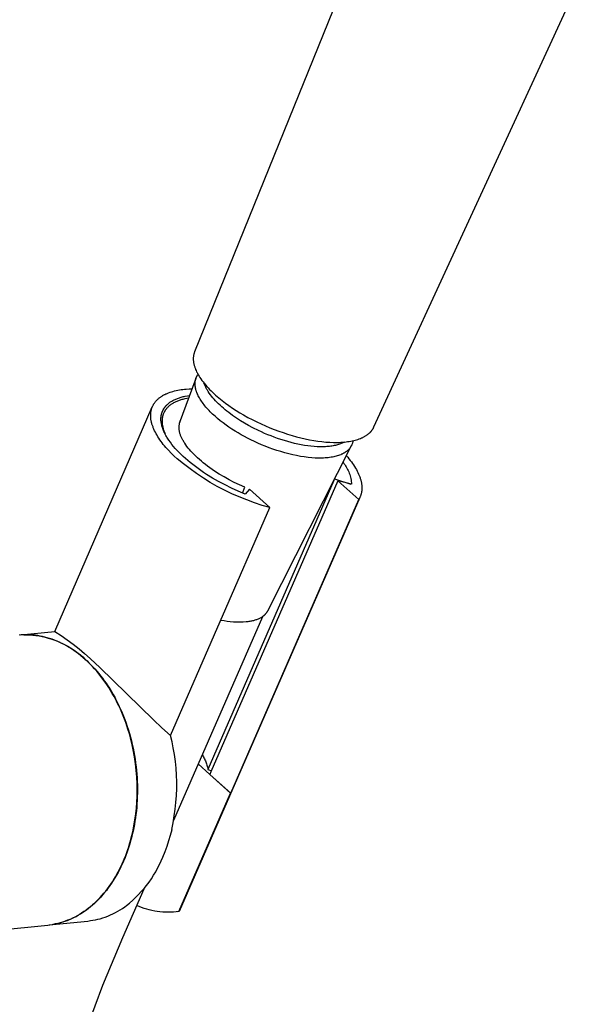
# Model space of a CAD drawing. Units: millimetres. Extents: x -753 to 474, y -1945 to 1977.
# Drawn here: x -615 to -536, y -972 to -837 of the extents above; entities that cross this region are included whole.
import ezdxf

# ---------------------------------------------------------------- set-up
doc = ezdxf.new("R2010")
doc.units = ezdxf.units.MM
doc.header["$MEASUREMENT"] = 0
doc.layers.add('Default', color=7, linetype='Continuous', true_color=0x000000)

msp = doc.modelspace()

# ---------------------------------------------------------------- linework, layer by layer
at = {"layer": 'Default', "color": 7, "true_color": 0xffffff}
for p, q in [((-562.15, -811.83), (-590.69, -882.31)), ((-565.99, -892.68), (-536.32, -828.3)), ((-590.86, -883.03), (-590.87, -883.12)), ((-590.87, -883.12), (-590.87, -883.21)), ((-590.87, -883.21), (-590.87, -883.3)), ((-590.87, -883.3), (-590.87, -883.38)), ((-590.85, -882.94), (-590.86, -883.03)), ((-590.84, -882.86), (-590.85, -882.94)), ((-590.83, -882.78), (-590.84, -882.86)), ((-590.81, -882.7), (-590.83, -882.78)), ((-590.79, -882.62), (-590.81, -882.7)), ((-590.77, -882.54), (-590.79, -882.62)), ((-590.74, -882.47), (-590.77, -882.54)), ((-590.72, -882.39), (-590.74, -882.47)), ((-590.69, -882.31), (-590.72, -882.39)), ((-590.87, -883.38), (-590.87, -883.47)), ((-590.87, -883.47), (-590.86, -883.56)), ((-590.86, -883.56), (-590.85, -883.65)), ((-590.85, -883.65), (-590.84, -883.75)), ((-590.84, -883.75), (-590.82, -883.84)), ((-590.82, -883.84), (-590.81, -883.94)), ((-590.81, -883.94), (-590.78, -884.04)), ((-590.78, -884.04), (-590.76, -884.13)), ((-590.76, -884.13), (-590.74, -884.22)), ((-590.74, -884.22), (-590.71, -884.32)), ((-590.71, -884.32), (-590.68, -884.41)), ((-590.68, -884.41), (-590.65, -884.5)), ((-590.65, -884.5), (-590.62, -884.58)), ((-590.62, -884.58), (-590.59, -884.67)), ((-590.59, -884.67), (-590.56, -884.75)), ((-592.77, -892.15), (-590.49, -885.94)), ((-590.56, -884.75), (-590.48, -884.92)), ((-590.54, -886.07), (-590.52, -886.02)), ((-590.52, -886.02), (-590.5, -885.97)), ((-590.5, -885.97), (-590.48, -885.91)), ((-590.48, -884.92), (-590.41, -885.08)), ((-590.48, -885.91), (-590.46, -885.86)), ((-590.46, -885.86), (-590.44, -885.81)), ((-590.44, -885.81), (-590.42, -885.76)), ((-590.42, -885.76), (-590.39, -885.71)), ((-590.41, -885.08), (-590.36, -885.18)), ((-590.39, -885.71), (-590.37, -885.66)), ((-590.37, -885.66), (-590.34, -885.62)), ((-590.36, -885.18), (-590.31, -885.28)), ((-590.34, -885.62), (-590.31, -885.57)), ((-590.31, -885.28), (-590.2, -885.48)), ((-590.31, -885.57), (-590.29, -885.52)), ((-590.29, -885.52), (-590.26, -885.48)), ((-590.26, -885.48), (-590.22, -885.43)), ((-590.2, -885.48), (-590.08, -885.67)), ((-590.08, -885.67), (-589.97, -885.86)), ((-589.97, -885.86), (-589.83, -886.07)), ((-590.63, -886.59), (-590.62, -886.53)), ((-590.63, -886.65), (-590.63, -886.59)), ((-590.63, -886.71), (-590.63, -886.65)), ((-590.63, -886.78), (-590.63, -886.71)), ((-590.63, -886.84), (-590.63, -886.78)), ((-590.62, -886.9), (-590.63, -886.84)), ((-590.62, -886.47), (-590.61, -886.41)), ((-590.62, -886.53), (-590.62, -886.47)), ((-590.62, -886.97), (-590.62, -886.9)), ((-590.61, -887.03), (-590.62, -886.97)), ((-590.61, -886.41), (-590.6, -886.35)), ((-590.6, -887.1), (-590.61, -887.03)), ((-590.6, -886.35), (-590.59, -886.3)), ((-590.59, -887.17), (-590.6, -887.1)), ((-590.59, -886.3), (-590.58, -886.24)), ((-590.58, -887.23), (-590.59, -887.17)), ((-590.58, -886.24), (-590.57, -886.18)), ((-590.57, -887.3), (-590.58, -887.23)), ((-590.57, -886.18), (-590.55, -886.13)), ((-590.56, -887.37), (-590.57, -887.3)), ((-590.54, -887.44), (-590.56, -887.37)), ((-590.55, -886.13), (-590.54, -886.07)), ((-589.83, -886.07), (-589.68, -886.27)), ((-589.68, -886.27), (-589.53, -886.47)), ((-589.53, -886.47), (-589.38, -886.66)), ((-589.36, -886.73), (-589.4, -886.64)), ((-589.38, -886.66), (-589.19, -886.88)), ((-589.33, -886.83), (-589.36, -886.73)), ((-589.29, -886.93), (-589.33, -886.83)), ((-589.25, -887.02), (-589.29, -886.93)), ((-589.2, -887.12), (-589.25, -887.02)), ((-589.15, -887.22), (-589.2, -887.12)), ((-589.19, -886.88), (-589.01, -887.1)), ((-589.1, -887.32), (-589.15, -887.22)), ((-589.05, -887.42), (-589.1, -887.32)), ((-589.01, -887.1), (-588.82, -887.31)), ((-588.82, -887.31), (-588.62, -887.51)), ((-595.7, -888.81), (-595.63, -888.75)), ((-595.63, -888.75), (-595.56, -888.69)), ((-595.56, -888.69), (-595.49, -888.64)), ((-595.49, -888.64), (-595.41, -888.58)), ((-595.41, -888.58), (-595.34, -888.53)), ((-595.34, -888.53), (-595.26, -888.47)), ((-595.26, -888.47), (-595.18, -888.42)), ((-595.18, -888.42), (-595.1, -888.37)), ((-595.1, -888.37), (-595.01, -888.32)), ((-595.01, -888.32), (-594.93, -888.28)), ((-594.93, -888.28), (-594.84, -888.23)), ((-594.84, -888.23), (-594.75, -888.19)), ((-594.75, -888.19), (-594.66, -888.14)), ((-594.66, -888.14), (-594.57, -888.1)), ((-594.57, -888.1), (-594.47, -888.06)), ((-594.47, -888.06), (-594.28, -887.98)), ((-594.28, -887.98), (-594.08, -887.91)), ((-594.08, -887.91), (-593.88, -887.84)), ((-593.88, -887.84), (-593.67, -887.78)), ((-593.67, -887.78), (-593.46, -887.72)), ((-593.46, -887.72), (-593.24, -887.67)), ((-593.24, -887.67), (-593.02, -887.62)), ((-593.15, -888.79), (-593.03, -888.75)), ((-593.03, -888.75), (-592.91, -888.7)), ((-593.02, -887.62), (-592.79, -887.58)), ((-592.91, -888.7), (-592.79, -888.66)), ((-592.79, -887.58), (-592.56, -887.54)), ((-592.79, -888.66), (-592.66, -888.62)), ((-592.66, -888.62), (-592.53, -888.58)), ((-592.56, -887.54), (-592.33, -887.51)), ((-592.53, -888.58), (-592.39, -888.55)), ((-592.39, -888.55), (-592.26, -888.51)), ((-592.33, -887.51), (-592.09, -887.48)), ((-592.26, -888.51), (-592.12, -888.48)), ((-592.12, -888.48), (-591.97, -888.45)), ((-592.09, -887.48), (-591.85, -887.46)), ((-591.97, -888.45), (-591.68, -888.4)), ((-591.85, -887.46), (-591.44, -887.42)), ((-591.51, -888.71), (-591.78, -888.76)), ((-591.68, -888.4), (-591.38, -888.35)), ((-591.44, -887.42), (-591.03, -887.41)), ((-590.52, -887.51), (-590.54, -887.44)), ((-590.5, -887.58), (-590.52, -887.51)), ((-590.48, -887.65), (-590.5, -887.58)), ((-590.46, -887.72), (-590.48, -887.65)), ((-590.44, -887.79), (-590.46, -887.72)), ((-590.41, -887.86), (-590.44, -887.79)), ((-590.38, -887.93), (-590.41, -887.86)), ((-590.33, -888.08), (-590.38, -887.93)), ((-590.26, -888.23), (-590.33, -888.08)), ((-590.19, -888.38), (-590.26, -888.23)), ((-590.11, -888.53), (-590.19, -888.38)), ((-590.02, -888.68), (-590.11, -888.53)), ((-589.93, -888.84), (-590.02, -888.68)), ((-588.99, -887.52), (-589.05, -887.42)), ((-588.93, -887.62), (-588.99, -887.52)), ((-588.87, -887.72), (-588.93, -887.62)), ((-588.8, -887.82), (-588.87, -887.72)), ((-588.67, -888.03), (-588.8, -887.82)), ((-588.52, -888.24), (-588.67, -888.03)), ((-588.62, -887.51), (-588.42, -887.71)), ((-588.36, -888.45), (-588.52, -888.24)), ((-588.42, -887.71), (-588.22, -887.91)), ((-588.19, -888.66), (-588.36, -888.45)), ((-588.22, -887.91), (-587.8, -888.29)), ((-588, -888.87), (-588.19, -888.66)), ((-587.8, -888.29), (-587.36, -888.68)), ((-587.36, -888.68), (-586.9, -889.04)), ((-609.93, -920.89), (-596.52, -889.93)), ((-596.61, -890.17), (-596.58, -890.09)), ((-596.58, -890.09), (-596.55, -890.01)), ((-596.55, -890.01), (-596.52, -889.93)), ((-596.52, -889.93), (-596.49, -889.85)), ((-596.49, -889.85), (-596.45, -889.77)), ((-596.45, -889.77), (-596.41, -889.69)), ((-596.41, -889.69), (-596.37, -889.62)), ((-596.37, -889.62), (-596.33, -889.55)), ((-596.33, -889.55), (-596.28, -889.47)), ((-596.28, -889.47), (-596.23, -889.4)), ((-596.23, -889.4), (-596.18, -889.33)), ((-596.18, -889.33), (-596.13, -889.26)), ((-596.13, -889.26), (-596.07, -889.19)), ((-596.07, -889.19), (-596.02, -889.13)), ((-596.02, -889.13), (-595.96, -889.06)), ((-595.96, -889.06), (-595.9, -889)), ((-595.9, -889), (-595.84, -888.93)), ((-595.84, -888.93), (-595.77, -888.87)), ((-595.77, -888.87), (-595.7, -888.81)), ((-594.9, -890.12), (-594.87, -890.07)), ((-594.87, -890.07), (-594.84, -890.03)), ((-594.84, -890.03), (-594.81, -889.99)), ((-594.81, -889.99), (-594.78, -889.95)), ((-594.78, -889.95), (-594.75, -889.91)), ((-594.75, -889.91), (-594.72, -889.87)), ((-594.72, -889.87), (-594.69, -889.83)), ((-594.69, -889.83), (-594.65, -889.79)), ((-594.65, -889.79), (-594.62, -889.75)), ((-594.62, -889.75), (-594.58, -889.71)), ((-594.58, -889.71), (-594.51, -889.64)), ((-594.51, -890.1), (-594.55, -890.14)), ((-594.51, -889.64), (-594.43, -889.57)), ((-594.48, -890.06), (-594.51, -890.1)), ((-594.44, -890.03), (-594.48, -890.06)), ((-594.37, -889.95), (-594.44, -890.03)), ((-594.43, -889.57), (-594.35, -889.49)), ((-594.3, -889.88), (-594.37, -889.95)), ((-594.35, -889.49), (-594.27, -889.43)), ((-594.22, -889.81), (-594.3, -889.88)), ((-594.27, -889.43), (-594.19, -889.36)), ((-594.14, -889.74), (-594.22, -889.81)), ((-594.19, -889.36), (-594.1, -889.29)), ((-594.05, -889.68), (-594.14, -889.74)), ((-594.1, -889.29), (-594, -889.23)), ((-593.96, -889.61), (-594.05, -889.68)), ((-594, -889.23), (-593.91, -889.17)), ((-593.87, -889.55), (-593.96, -889.61)), ((-593.91, -889.17), (-593.81, -889.11)), ((-593.78, -889.49), (-593.87, -889.55)), ((-593.81, -889.11), (-593.71, -889.05)), ((-593.68, -889.43), (-593.78, -889.49)), ((-593.71, -889.05), (-593.6, -889)), ((-593.58, -889.37), (-593.68, -889.43)), ((-593.6, -889), (-593.49, -888.94)), ((-593.48, -889.32), (-593.58, -889.37)), ((-593.49, -888.94), (-593.38, -888.89)), ((-593.37, -889.27), (-593.48, -889.32)), ((-593.38, -888.89), (-593.27, -888.84)), ((-593.27, -889.22), (-593.37, -889.27)), ((-593.27, -888.84), (-593.15, -888.79)), ((-593.16, -889.17), (-593.27, -889.22)), ((-593.04, -889.12), (-593.16, -889.17)), ((-592.93, -889.07), (-593.04, -889.12)), ((-592.81, -889.03), (-592.93, -889.07)), ((-592.69, -888.99), (-592.81, -889.03)), ((-592.57, -888.95), (-592.69, -888.99)), ((-592.44, -888.91), (-592.57, -888.95)), ((-592.31, -888.88), (-592.44, -888.91)), ((-592.18, -888.84), (-592.31, -888.88)), ((-592.05, -888.81), (-592.18, -888.84)), ((-591.78, -888.76), (-592.05, -888.81)), ((-589.84, -888.99), (-589.93, -888.84)), ((-589.73, -889.15), (-589.84, -888.99)), ((-589.62, -889.31), (-589.73, -889.15)), ((-589.51, -889.46), (-589.62, -889.31)), ((-589.39, -889.62), (-589.51, -889.46)), ((-589.26, -889.78), (-589.39, -889.62)), ((-589.13, -889.94), (-589.26, -889.78)), ((-588.99, -890.1), (-589.13, -889.94)), ((-588.84, -890.26), (-588.99, -890.1)), ((-587.81, -889.08), (-588, -888.87)), ((-587.61, -889.28), (-587.81, -889.08)), ((-587.4, -889.49), (-587.61, -889.28)), ((-587.19, -889.7), (-587.4, -889.49)), ((-586.96, -889.91), (-587.19, -889.7)), ((-586.73, -890.11), (-586.96, -889.91)), ((-586.9, -889.04), (-586.44, -889.4)), ((-586.44, -889.4), (-585.97, -889.74)), ((-585.97, -889.74), (-585.47, -890.08)), ((-585.47, -890.08), (-584.97, -890.41)), ((-596.74, -890.86), (-596.73, -890.77)), ((-596.74, -890.95), (-596.74, -890.86)), ((-596.74, -891.04), (-596.74, -890.95)), ((-596.74, -891.13), (-596.74, -891.04)), ((-596.74, -891.22), (-596.74, -891.13)), ((-596.74, -891.32), (-596.74, -891.22)), ((-596.73, -891.41), (-596.74, -891.32)), ((-596.73, -890.77), (-596.72, -890.68)), ((-596.72, -891.51), (-596.73, -891.41)), ((-596.72, -890.68), (-596.71, -890.59)), ((-596.71, -890.59), (-596.69, -890.51)), ((-596.69, -890.51), (-596.67, -890.42)), ((-596.67, -890.42), (-596.65, -890.34)), ((-596.65, -890.34), (-596.63, -890.25)), ((-596.63, -890.25), (-596.61, -890.17)), ((-595.32, -891.4), (-595.31, -891.34)), ((-595.32, -891.46), (-595.32, -891.4)), ((-595.32, -891.51), (-595.32, -891.46)), ((-595.31, -891.29), (-595.3, -891.23)), ((-595.31, -891.34), (-595.31, -891.29)), ((-595.3, -891.18), (-595.29, -891.12)), ((-595.3, -891.23), (-595.3, -891.18)), ((-595.29, -891.12), (-595.28, -891.07)), ((-595.28, -891.07), (-595.27, -891.01)), ((-595.27, -891.01), (-595.26, -890.96)), ((-595.26, -890.96), (-595.24, -890.91)), ((-595.24, -890.91), (-595.23, -890.86)), ((-595.23, -890.86), (-595.22, -890.8)), ((-595.22, -890.8), (-595.2, -890.75)), ((-595.2, -890.75), (-595.18, -890.7)), ((-595.18, -890.7), (-595.17, -890.65)), ((-595.17, -890.65), (-595.15, -890.6)), ((-595.15, -891.46), (-595.16, -891.51)), ((-595.15, -890.6), (-595.13, -890.55)), ((-595.14, -891.41), (-595.15, -891.46)), ((-595.13, -891.37), (-595.14, -891.41)), ((-595.13, -890.55), (-595.11, -890.5)), ((-595.12, -891.32), (-595.13, -891.37)), ((-595.11, -891.27), (-595.12, -891.32)), ((-595.11, -890.5), (-595.09, -890.45)), ((-595.1, -891.22), (-595.11, -891.27)), ((-595.09, -891.17), (-595.1, -891.22)), ((-595.09, -890.45), (-595.06, -890.4)), ((-595.08, -891.13), (-595.09, -891.17)), ((-595.06, -891.08), (-595.08, -891.13)), ((-595.06, -890.4), (-595.04, -890.35)), ((-595.05, -891.03), (-595.06, -891.08)), ((-595.03, -890.99), (-595.05, -891.03)), ((-595.04, -890.35), (-595.01, -890.31)), ((-595.02, -890.94), (-595.03, -890.99)), ((-595, -890.9), (-595.02, -890.94)), ((-595.01, -890.31), (-594.99, -890.26)), ((-594.98, -890.85), (-595, -890.9)), ((-594.99, -890.26), (-594.96, -890.21)), ((-594.96, -890.81), (-594.98, -890.85)), ((-594.96, -890.21), (-594.93, -890.16)), ((-594.94, -890.76), (-594.96, -890.81)), ((-594.92, -890.72), (-594.94, -890.76)), ((-594.93, -890.16), (-594.9, -890.12)), ((-594.9, -890.67), (-594.92, -890.72)), ((-594.88, -890.63), (-594.9, -890.67)), ((-594.86, -890.59), (-594.88, -890.63)), ((-594.83, -890.54), (-594.86, -890.59)), ((-594.81, -890.5), (-594.83, -890.54)), ((-594.78, -890.46), (-594.81, -890.5)), ((-594.76, -890.42), (-594.78, -890.46)), ((-594.73, -890.38), (-594.76, -890.42)), ((-594.7, -890.34), (-594.73, -890.38)), ((-594.67, -890.3), (-594.7, -890.34)), ((-594.64, -890.26), (-594.67, -890.3)), ((-594.61, -890.22), (-594.64, -890.26)), ((-594.58, -890.18), (-594.61, -890.22)), ((-594.55, -890.14), (-594.58, -890.18)), ((-588.69, -890.42), (-588.84, -890.26)), ((-588.54, -890.58), (-588.69, -890.42)), ((-588.22, -890.9), (-588.54, -890.58)), ((-587.88, -891.21), (-588.22, -890.9)), ((-587.52, -891.52), (-587.88, -891.21)), ((-586.49, -890.31), (-586.73, -890.11)), ((-586.24, -890.51), (-586.49, -890.31)), ((-585.99, -890.71), (-586.24, -890.51)), ((-585.47, -891.1), (-585.99, -890.71)), ((-584.93, -891.47), (-585.47, -891.1)), ((-584.97, -890.41), (-584.45, -890.72)), ((-584.45, -890.72), (-583.94, -891.03)), ((-583.94, -891.03), (-583.34, -891.36)), ((-583.34, -891.36), (-582.74, -891.67)), ((-596.71, -891.6), (-596.72, -891.51)), ((-596.7, -891.7), (-596.71, -891.6)), ((-596.68, -891.8), (-596.7, -891.7)), ((-596.66, -891.89), (-596.68, -891.8)), ((-596.64, -891.99), (-596.66, -891.89)), ((-596.62, -892.09), (-596.64, -891.99)), ((-596.59, -892.19), (-596.62, -892.09)), ((-596.56, -892.29), (-596.59, -892.19)), ((-596.53, -892.39), (-596.56, -892.29)), ((-596.5, -892.49), (-596.53, -892.39)), ((-596.46, -892.59), (-596.5, -892.49)), ((-596.42, -892.69), (-596.46, -892.59)), ((-596.38, -892.8), (-596.42, -892.69)), ((-596.3, -893), (-596.38, -892.8)), ((-595.32, -891.57), (-595.32, -891.51)), ((-595.32, -891.63), (-595.32, -891.57)), ((-595.32, -891.68), (-595.32, -891.63)), ((-595.32, -891.74), (-595.32, -891.68)), ((-595.32, -891.8), (-595.32, -891.74)), ((-595.31, -891.92), (-595.32, -891.8)), ((-595.29, -892.04), (-595.31, -891.92)), ((-595.27, -892.16), (-595.29, -892.04)), ((-595.25, -892.28), (-595.27, -892.16)), ((-595.22, -892.41), (-595.25, -892.28)), ((-595.19, -892.53), (-595.22, -892.41)), ((-595.16, -892.66), (-595.19, -892.53)), ((-595.17, -891.71), (-595.18, -891.81)), ((-595.18, -891.81), (-595.18, -891.92)), ((-595.18, -891.92), (-595.18, -892.02)), ((-595.18, -892.02), (-595.17, -892.12)), ((-595.16, -891.56), (-595.17, -891.61)), ((-595.17, -891.61), (-595.17, -891.71)), ((-595.17, -892.12), (-595.16, -892.23)), ((-595.16, -891.51), (-595.16, -891.56)), ((-595.16, -892.23), (-595.15, -892.33)), ((-595.12, -892.78), (-595.16, -892.66)), ((-595.15, -892.33), (-595.13, -892.44)), ((-595.13, -892.44), (-595.11, -892.55)), ((-595.07, -892.91), (-595.12, -892.78)), ((-595.11, -892.55), (-595.09, -892.65)), ((-595.09, -892.65), (-595.07, -892.76)), ((-595.07, -892.76), (-595.04, -892.87)), ((-592.82, -892.63), (-592.81, -892.53)), ((-592.82, -892.73), (-592.82, -892.63)), ((-592.82, -892.82), (-592.82, -892.73)), ((-592.82, -892.92), (-592.82, -892.82)), ((-592.81, -892.53), (-592.8, -892.43)), ((-592.8, -892.43), (-592.79, -892.34)), ((-592.79, -892.34), (-592.77, -892.24)), ((-592.77, -892.24), (-592.75, -892.15)), ((-592.75, -892.15), (-592.72, -892.05)), ((-592.72, -892.05), (-592.7, -891.96)), ((-592.7, -891.96), (-592.67, -891.87)), ((-592.67, -891.87), (-592.63, -891.77)), ((-592.63, -891.77), (-592.6, -891.68)), ((-587.15, -891.83), (-587.52, -891.52)), ((-586.76, -892.12), (-587.15, -891.83)), ((-586.36, -892.42), (-586.76, -892.12)), ((-585.96, -892.7), (-586.36, -892.42)), ((-585.54, -892.98), (-585.96, -892.7)), ((-584.38, -891.83), (-584.93, -891.47)), ((-583.82, -892.17), (-584.38, -891.83)), ((-583.25, -892.49), (-583.82, -892.17)), ((-582.68, -892.79), (-583.25, -892.49)), ((-582.74, -891.67), (-582.14, -891.98)), ((-581.88, -893.19), (-582.68, -892.79)), ((-582.14, -891.98), (-581.52, -892.27)), ((-581.52, -892.27), (-580.93, -892.53)), ((-580.93, -892.53), (-580.33, -892.79)), ((-580.33, -892.79), (-579.72, -893.03)), ((-566.07, -892.86), (-566.05, -892.81)), ((-566.05, -892.81), (-566.03, -892.77)), ((-566.03, -892.77), (-566.01, -892.73)), ((-566.01, -892.73), (-565.99, -892.68)), ((-596.2, -893.21), (-596.3, -893)), ((-596.1, -893.41), (-596.2, -893.21)), ((-595.99, -893.62), (-596.1, -893.41)), ((-595.87, -893.83), (-595.99, -893.62)), ((-595.74, -894.04), (-595.87, -893.83)), ((-595.61, -894.25), (-595.74, -894.04)), ((-595.03, -893.04), (-595.07, -892.91)), ((-595.04, -892.87), (-595.01, -892.98)), ((-594.98, -893.17), (-595.03, -893.04)), ((-595.01, -892.98), (-594.97, -893.09)), ((-594.92, -893.3), (-594.98, -893.17)), ((-594.97, -893.09), (-594.93, -893.2)), ((-594.93, -893.2), (-594.89, -893.31)), ((-594.86, -893.44), (-594.92, -893.3)), ((-594.89, -893.31), (-594.85, -893.42)), ((-594.79, -893.57), (-594.86, -893.44)), ((-594.85, -893.42), (-594.81, -893.53)), ((-594.81, -893.53), (-594.76, -893.65)), ((-594.73, -893.7), (-594.79, -893.57)), ((-594.65, -893.84), (-594.73, -893.7)), ((-594.58, -893.98), (-594.65, -893.84)), ((-594.5, -894.11), (-594.58, -893.98)), ((-594.41, -894.25), (-594.5, -894.11)), ((-592.82, -893.02), (-592.82, -892.92)), ((-592.81, -893.11), (-592.82, -893.02)), ((-592.79, -893.21), (-592.81, -893.11)), ((-592.78, -893.31), (-592.79, -893.21)), ((-592.76, -893.4), (-592.78, -893.31)), ((-592.74, -893.5), (-592.76, -893.4)), ((-592.71, -893.59), (-592.74, -893.5)), ((-592.69, -893.69), (-592.71, -893.59)), ((-592.65, -893.78), (-592.69, -893.69)), ((-592.62, -893.87), (-592.65, -893.78)), ((-592.58, -893.96), (-592.62, -893.87)), ((-592.54, -894.05), (-592.58, -893.96)), ((-592.5, -894.14), (-592.54, -894.05)), ((-592.45, -894.22), (-592.5, -894.14)), ((-585.12, -893.25), (-585.54, -892.98)), ((-584.69, -893.51), (-585.12, -893.25)), ((-584.26, -893.76), (-584.69, -893.51)), ((-583.83, -894), (-584.26, -893.76)), ((-583.4, -894.23), (-583.83, -894)), ((-581.47, -893.38), (-581.88, -893.19)), ((-581.04, -893.57), (-581.47, -893.38)), ((-580.6, -893.76), (-581.04, -893.57)), ((-580.16, -893.93), (-580.6, -893.76)), ((-579.71, -894.1), (-580.16, -893.93)), ((-579.72, -893.03), (-579.11, -893.26)), ((-579.25, -894.27), (-579.71, -894.1)), ((-579.11, -893.26), (-578.5, -893.47)), ((-578.5, -893.47), (-577.89, -893.67)), ((-577.89, -893.67), (-577.27, -893.86)), ((-577.27, -893.86), (-576.66, -894.03)), ((-576.66, -894.03), (-576.06, -894.18)), ((-576.06, -894.18), (-575.47, -894.32)), ((-567.68, -894.2), (-567.6, -894.17)), ((-567.6, -894.17), (-567.52, -894.13)), ((-567.52, -894.13), (-567.45, -894.09)), ((-567.45, -894.09), (-567.37, -894.05)), ((-567.37, -894.05), (-567.3, -894.01)), ((-567.3, -894.01), (-567.22, -893.97)), ((-567.22, -893.97), (-567.15, -893.93)), ((-567.15, -893.93), (-567.08, -893.88)), ((-567.08, -893.88), (-566.99, -893.82)), ((-566.99, -893.82), (-566.9, -893.76)), ((-566.9, -893.76), (-566.81, -893.69)), ((-566.81, -893.69), (-566.73, -893.63)), ((-566.73, -893.63), (-566.65, -893.56)), ((-566.65, -893.56), (-566.57, -893.49)), ((-566.57, -893.49), (-566.53, -893.45)), ((-566.53, -893.45), (-566.49, -893.41)), ((-566.49, -893.41), (-566.46, -893.38)), ((-566.46, -893.38), (-566.42, -893.34)), ((-566.42, -893.34), (-566.39, -893.3)), ((-566.39, -893.3), (-566.36, -893.26)), ((-566.36, -893.26), (-566.33, -893.22)), ((-566.33, -893.22), (-566.29, -893.18)), ((-566.29, -893.18), (-566.26, -893.15)), ((-566.26, -893.15), (-566.23, -893.11)), ((-566.23, -893.11), (-566.21, -893.07)), ((-566.21, -893.07), (-566.18, -893.02)), ((-566.18, -893.02), (-566.15, -892.98)), ((-566.15, -892.98), (-566.12, -892.94)), ((-566.12, -892.94), (-566.1, -892.9)), ((-566.1, -892.9), (-566.07, -892.86)), ((-595.46, -894.46), (-595.61, -894.25)), ((-595.31, -894.67), (-595.46, -894.46)), ((-595.16, -894.88), (-595.31, -894.67)), ((-595, -895.08), (-595.16, -894.88)), ((-594.83, -895.29), (-595, -895.08)), ((-594.65, -895.5), (-594.83, -895.29)), ((-594.47, -895.7), (-594.65, -895.5)), ((-594.32, -894.39), (-594.41, -894.25)), ((-594.23, -894.52), (-594.32, -894.39)), ((-594.03, -894.8), (-594.23, -894.52)), ((-593.82, -895.08), (-594.03, -894.8)), ((-593.6, -895.36), (-593.82, -895.08)), ((-593.36, -895.64), (-593.6, -895.36)), ((-592.4, -894.31), (-592.45, -894.22)), ((-592.35, -894.41), (-592.4, -894.31)), ((-592.3, -894.51), (-592.35, -894.41)), ((-592.24, -894.61), (-592.3, -894.51)), ((-592.18, -894.72), (-592.24, -894.61)), ((-592.11, -894.82), (-592.18, -894.72)), ((-592.04, -894.93), (-592.11, -894.82)), ((-591.9, -895.15), (-592.04, -894.93)), ((-591.74, -895.37), (-591.9, -895.15)), ((-591.57, -895.59), (-591.74, -895.37)), ((-582.94, -894.46), (-583.4, -894.23)), ((-582.46, -894.69), (-582.94, -894.46)), ((-581.97, -894.91), (-582.46, -894.69)), ((-581.47, -895.13), (-581.97, -894.91)), ((-580.95, -895.34), (-581.47, -895.13)), ((-580.43, -895.55), (-580.95, -895.34)), ((-580.61, -918.01), (-569.08, -895.24)), ((-578.79, -894.42), (-579.25, -894.27)), ((-578.33, -894.57), (-578.79, -894.42)), ((-577.86, -894.7), (-578.33, -894.57)), ((-577.39, -894.83), (-577.86, -894.7)), ((-576.93, -894.95), (-577.39, -894.83)), ((-576.46, -895.05), (-576.93, -894.95)), ((-576, -895.14), (-576.46, -895.05)), ((-575.55, -895.22), (-576, -895.14)), ((-575.1, -895.29), (-575.55, -895.22)), ((-575.47, -894.32), (-574.87, -894.44)), ((-574.66, -895.34), (-575.1, -895.29)), ((-574.87, -894.44), (-574.27, -894.55)), ((-574.23, -895.38), (-574.66, -895.34)), ((-574.27, -894.55), (-573.72, -894.63)), ((-573.82, -895.41), (-574.23, -895.38)), ((-573.41, -895.42), (-573.82, -895.41)), ((-573.72, -894.63), (-573.16, -894.7)), ((-573.02, -895.42), (-573.41, -895.42)), ((-573.16, -894.7), (-572.61, -894.76)), ((-572.83, -895.42), (-573.02, -895.42)), ((-572.64, -895.41), (-572.83, -895.42)), ((-572.46, -895.4), (-572.64, -895.41)), ((-572.61, -894.76), (-572.05, -894.79)), ((-572.28, -895.38), (-572.46, -895.4)), ((-572.11, -895.36), (-572.28, -895.38)), ((-571.94, -895.34), (-572.11, -895.36)), ((-572.05, -894.79), (-571.55, -894.81)), ((-571.77, -895.32), (-571.94, -895.34)), ((-571.61, -895.29), (-571.77, -895.32)), ((-571.45, -895.26), (-571.61, -895.29)), ((-571.55, -894.81), (-571.05, -894.82)), ((-571.3, -895.23), (-571.45, -895.26)), ((-571.15, -895.2), (-571.3, -895.23)), ((-571.01, -895.16), (-571.15, -895.2)), ((-571.05, -894.82), (-570.8, -894.81)), ((-570.87, -895.12), (-571.01, -895.16)), ((-570.74, -895.07), (-570.87, -895.12)), ((-570.8, -894.81), (-570.55, -894.8)), ((-570.61, -895.03), (-570.74, -895.07)), ((-570.48, -894.98), (-570.61, -895.03)), ((-570.55, -894.8), (-570.31, -894.78)), ((-570.36, -894.93), (-570.48, -894.98)), ((-570.25, -894.87), (-570.36, -894.93)), ((-570.31, -894.78), (-570.06, -894.76)), ((-570.14, -894.82), (-570.25, -894.87)), ((-570.03, -894.76), (-570.14, -894.82)), ((-570.06, -894.76), (-569.83, -894.74)), ((-569.83, -894.74), (-569.61, -894.71)), ((-569.61, -894.71), (-569.39, -894.68)), ((-569.39, -894.68), (-569.18, -894.65)), ((-569.24, -895.51), (-569.28, -895.57)), ((-569.2, -895.45), (-569.24, -895.51)), ((-569.16, -895.39), (-569.2, -895.45)), ((-569.18, -894.65), (-568.97, -894.6)), ((-569.12, -895.33), (-569.16, -895.39)), ((-569.09, -895.27), (-569.12, -895.33)), ((-569.06, -895.2), (-569.09, -895.27)), ((-569.03, -895.14), (-569.06, -895.2)), ((-569, -895.07), (-569.03, -895.14)), ((-568.97, -895), (-569, -895.07)), ((-568.97, -894.6), (-568.77, -894.56)), ((-568.95, -894.93), (-568.97, -895)), ((-568.93, -894.86), (-568.95, -894.93)), ((-568.91, -894.79), (-568.93, -894.86)), ((-568.89, -894.72), (-568.91, -894.79)), ((-568.88, -894.65), (-568.89, -894.72)), ((-568.87, -894.58), (-568.88, -894.65)), ((-568.77, -894.56), (-568.57, -894.51)), ((-568.57, -894.51), (-568.38, -894.46)), ((-568.38, -894.46), (-568.2, -894.4)), ((-568.2, -894.4), (-568.02, -894.34)), ((-568.02, -894.34), (-567.85, -894.27)), ((-567.85, -894.27), (-567.68, -894.2)), ((-594.29, -895.9), (-594.47, -895.7)), ((-593.9, -896.31), (-594.29, -895.9)), ((-593.49, -896.7), (-593.9, -896.31)), ((-593.07, -897.09), (-593.49, -896.7)), ((-593.1, -895.92), (-593.36, -895.64)), ((-592.83, -896.2), (-593.1, -895.92)), ((-592.55, -896.48), (-592.83, -896.2)), ((-592.26, -896.76), (-592.55, -896.48)), ((-591.95, -897.04), (-592.26, -896.76)), ((-591.39, -895.81), (-591.57, -895.59)), ((-591.19, -896.04), (-591.39, -895.81)), ((-590.98, -896.27), (-591.19, -896.04)), ((-590.76, -896.5), (-590.98, -896.27)), ((-590.53, -896.73), (-590.76, -896.5)), ((-590.29, -896.96), (-590.53, -896.73)), ((-579.9, -895.74), (-580.43, -895.55)), ((-579.36, -895.92), (-579.9, -895.74)), ((-578.82, -896.09), (-579.36, -895.92)), ((-578.27, -896.25), (-578.82, -896.09)), ((-577.72, -896.4), (-578.27, -896.25)), ((-577.18, -896.53), (-577.72, -896.4)), ((-576.64, -896.64), (-577.18, -896.53)), ((-576.1, -896.74), (-576.64, -896.64)), ((-575.58, -896.82), (-576.1, -896.74)), ((-575.06, -896.89), (-575.58, -896.82)), ((-574.56, -896.94), (-575.06, -896.89)), ((-571.9, -896.87), (-572.09, -896.9)), ((-571.71, -896.84), (-571.9, -896.87)), ((-571.53, -896.8), (-571.71, -896.84)), ((-571.36, -896.76), (-571.53, -896.8)), ((-571.19, -896.72), (-571.36, -896.76)), ((-571.03, -896.67), (-571.19, -896.72)), ((-570.87, -896.62), (-571.03, -896.67)), ((-570.72, -896.56), (-570.87, -896.62)), ((-570.57, -896.51), (-570.72, -896.56)), ((-570.44, -896.45), (-570.57, -896.51)), ((-570.37, -896.42), (-570.44, -896.45)), ((-570.3, -896.38), (-570.37, -896.42)), ((-570.24, -896.35), (-570.3, -896.38)), ((-570.18, -896.32), (-570.24, -896.35)), ((-570.12, -896.28), (-570.18, -896.32)), ((-570.06, -896.25), (-570.12, -896.28)), ((-570, -896.21), (-570.06, -896.25)), ((-569.95, -896.18), (-570, -896.21)), ((-569.89, -896.14), (-569.95, -896.18)), ((-569.84, -896.11), (-569.89, -896.14)), ((-569.79, -896.07), (-569.84, -896.11)), ((-569.74, -896.03), (-569.79, -896.07)), ((-569.79, -896.65), (-569.6, -896.86)), ((-569.69, -895.99), (-569.74, -896.03)), ((-569.64, -895.95), (-569.69, -895.99)), ((-569.6, -895.91), (-569.64, -895.95)), ((-569.55, -895.87), (-569.6, -895.91)), ((-569.6, -896.86), (-569.43, -897.07)), ((-569.51, -895.83), (-569.55, -895.87)), ((-569.47, -895.79), (-569.51, -895.83)), ((-569.42, -895.74), (-569.47, -895.79)), ((-569.37, -895.68), (-569.42, -895.74)), ((-569.32, -895.63), (-569.37, -895.68)), ((-569.28, -895.57), (-569.32, -895.63)), ((-592.21, -897.79), (-593.07, -897.09)), ((-591.32, -898.47), (-592.21, -897.79)), ((-591.63, -897.32), (-591.95, -897.04)), ((-591.29, -897.6), (-591.63, -897.32)), ((-590.94, -897.88), (-591.29, -897.6)), ((-590.58, -898.15), (-590.94, -897.88)), ((-590.21, -898.43), (-590.58, -898.15)), ((-590.03, -897.19), (-590.29, -896.96)), ((-589.76, -897.42), (-590.03, -897.19)), ((-589.49, -897.65), (-589.76, -897.42)), ((-589.2, -897.87), (-589.49, -897.65)), ((-588.9, -898.1), (-589.2, -897.87)), ((-588.6, -898.32), (-588.9, -898.1)), ((-574.07, -896.97), (-574.56, -896.94)), ((-573.83, -896.98), (-574.07, -896.97)), ((-573.59, -896.98), (-573.83, -896.98)), ((-573.36, -896.98), (-573.59, -896.98)), ((-573.14, -896.98), (-573.36, -896.98)), ((-572.92, -896.97), (-573.14, -896.98)), ((-572.71, -896.96), (-572.92, -896.97)), ((-572.5, -896.94), (-572.71, -896.96)), ((-572.29, -896.92), (-572.5, -896.94)), ((-572.09, -896.9), (-572.29, -896.92)), ((-570.24, -897.55), (-570.12, -897.7)), ((-570.12, -897.7), (-570.01, -897.86)), ((-570.01, -897.86), (-569.91, -898.02)), ((-569.91, -898.02), (-569.81, -898.19)), ((-569.81, -898.19), (-569.71, -898.36)), ((-569.43, -897.07), (-569.26, -897.29)), ((-569.26, -897.29), (-569.1, -897.5)), ((-569.1, -897.5), (-568.95, -897.71)), ((-568.95, -897.71), (-568.8, -897.92)), ((-568.8, -897.92), (-568.66, -898.14)), ((-568.66, -898.14), (-568.53, -898.35)), ((-590.41, -899.12), (-591.32, -898.47)), ((-589.48, -899.73), (-590.41, -899.12)), ((-589.83, -898.69), (-590.21, -898.43)), ((-589.45, -898.96), (-589.83, -898.69)), ((-589.05, -899.22), (-589.45, -898.96)), ((-588.23, -899.73), (-589.05, -899.22)), ((-588.29, -898.54), (-588.6, -898.32)), ((-587.96, -898.76), (-588.29, -898.54)), ((-587.3, -899.18), (-587.96, -898.76)), ((-586.62, -899.58), (-587.3, -899.18)), ((-585.92, -899.96), (-586.62, -899.58)), ((-569.71, -898.36), (-569.62, -898.53)), ((-569.62, -898.53), (-569.54, -898.7)), ((-569.54, -898.7), (-569.46, -898.88)), ((-569.46, -898.88), (-569.39, -899.06)), ((-569.39, -899.06), (-569.33, -899.25)), ((-569.33, -899.25), (-569.27, -899.43)), ((-569.27, -899.43), (-569.22, -899.62)), ((-568.53, -898.35), (-568.41, -898.56)), ((-568.41, -898.56), (-568.3, -898.76)), ((-568.3, -898.76), (-568.2, -898.97)), ((-568.2, -898.97), (-568.1, -899.18)), ((-568.1, -899.18), (-568.01, -899.38)), ((-568.01, -899.38), (-567.97, -899.48)), ((-567.97, -899.48), (-567.94, -899.58)), ((-567.94, -899.58), (-567.9, -899.68)), ((-588.53, -900.32), (-589.48, -899.73)), ((-571.51, -900.06), (-588.87, -939.9)), ((-587.56, -900.87), (-588.53, -900.32)), ((-570.95, -900.12), (-588.44, -940.21)), ((-587.38, -900.22), (-588.23, -899.73)), ((-586.57, -901.39), (-587.56, -900.87)), ((-586.5, -900.68), (-587.38, -900.22)), ((-585.6, -901.13), (-586.5, -900.68)), ((-585.22, -900.33), (-585.92, -899.96)), ((-584.5, -900.66), (-585.22, -900.33)), ((-583.79, -900.97), (-584.5, -900.66)), ((-571.4, -899.83), (-569.15, -900.56)), ((-568.07, -902.66), (-570.95, -900.12)), ((-569.06, -900.58), (-570.95, -900.12)), ((-569.22, -899.62), (-569.18, -899.81)), ((-569.18, -899.81), (-569.14, -900)), ((-569.14, -900), (-569.11, -900.19)), ((-569.11, -900.19), (-569.08, -900.38)), ((-569.08, -900.38), (-569.06, -900.58)), ((-567.9, -899.68), (-567.87, -899.78)), ((-567.87, -899.78), (-567.84, -899.88)), ((-567.84, -899.88), (-567.81, -899.98)), ((-567.81, -899.98), (-567.78, -900.07)), ((-567.78, -900.07), (-567.76, -900.17)), ((-567.76, -900.17), (-567.74, -900.26)), ((-567.74, -900.26), (-567.72, -900.36)), ((-567.72, -900.36), (-567.7, -900.45)), ((-567.7, -900.45), (-567.69, -900.55)), ((-567.69, -900.55), (-567.67, -900.64)), ((-567.67, -900.64), (-567.66, -900.73)), ((-567.66, -900.73), (-567.66, -900.82)), ((-567.66, -900.82), (-567.65, -900.91)), ((-567.65, -900.91), (-567.65, -901)), ((-585.56, -901.88), (-586.57, -901.39)), ((-584.68, -901.55), (-585.6, -901.13)), ((-584.54, -902.33), (-585.56, -901.88)), ((-583.74, -901.94), (-584.68, -901.55)), ((-584.09, -901.8), (-583.79, -900.97)), ((-583.13, -901.25), (-583.74, -901.94)), ((-580.32, -903.8), (-583.13, -901.25)), ((-567.88, -902.3), (-567.92, -902.38)), ((-567.85, -902.23), (-567.88, -902.3)), ((-567.82, -902.16), (-567.85, -902.23)), ((-567.8, -902.08), (-567.82, -902.16)), ((-567.77, -902), (-567.8, -902.08)), ((-567.75, -901.93), (-567.77, -902)), ((-567.73, -901.85), (-567.75, -901.93)), ((-567.71, -901.77), (-567.73, -901.85)), ((-567.7, -901.69), (-567.71, -901.77)), ((-567.68, -901.6), (-567.7, -901.69)), ((-567.67, -901.52), (-567.68, -901.6)), ((-567.66, -901.44), (-567.67, -901.52)), ((-567.65, -901.35), (-567.66, -901.44)), ((-567.65, -901), (-567.64, -901.09)), ((-567.64, -901.09), (-567.65, -901.18)), ((-567.65, -901.18), (-567.65, -901.27)), ((-567.65, -901.27), (-567.65, -901.35)), ((-567.93, -902.4), (-592.82, -959.48)), ((-585.72, -943.13), (-568.07, -902.66)), ((-583.51, -902.75), (-584.54, -902.33)), ((-582.46, -903.14), (-583.51, -902.75)), ((-581.4, -903.49), (-582.46, -903.14)), ((-580.32, -903.8), (-581.4, -903.49)), ((-568.03, -902.59), (-568.07, -902.66)), ((-567.99, -902.52), (-568.03, -902.59)), ((-567.95, -902.45), (-567.99, -902.52)), ((-567.92, -902.38), (-567.95, -902.45)), ((-593.99, -935.22), (-580.32, -903.8)), ((-581.08, -918.62), (-581.05, -918.59)), ((-581.05, -918.59), (-581.01, -918.56)), ((-581.01, -918.56), (-580.98, -918.53)), ((-580.98, -918.53), (-580.95, -918.49)), ((-580.95, -918.49), (-580.92, -918.46)), ((-580.92, -918.46), (-580.89, -918.43)), ((-580.89, -918.43), (-580.86, -918.39)), ((-580.86, -918.39), (-580.83, -918.36)), ((-580.83, -918.36), (-580.8, -918.32)), ((-580.8, -918.32), (-580.77, -918.28)), ((-580.77, -918.28), (-580.75, -918.25)), ((-580.75, -918.25), (-580.72, -918.21)), ((-580.72, -918.21), (-580.7, -918.17)), ((-580.7, -918.17), (-580.67, -918.13)), ((-580.67, -918.13), (-580.65, -918.09)), ((-580.65, -918.09), (-580.63, -918.05)), ((-580.63, -918.05), (-580.61, -918.01)), ((-581.36, -918.83), (-593.58, -946.91)), ((-587.06, -919.29), (-586.63, -919.37)), ((-586.63, -919.37), (-586.2, -919.44)), ((-586.2, -919.44), (-585.77, -919.49)), ((-585.77, -919.49), (-585.33, -919.52)), ((-585.33, -919.52), (-584.89, -919.54)), ((-584.89, -919.54), (-584.45, -919.55)), ((-584.45, -919.55), (-584.02, -919.54)), ((-584.02, -919.54), (-583.58, -919.51)), ((-583.58, -919.51), (-583.31, -919.48)), ((-583.31, -919.48), (-583.18, -919.47)), ((-583.18, -919.47), (-583.04, -919.44)), ((-583.04, -919.44), (-582.92, -919.42)), ((-582.92, -919.42), (-582.79, -919.4)), ((-582.79, -919.4), (-582.67, -919.37)), ((-582.67, -919.37), (-582.55, -919.34)), ((-582.55, -919.34), (-582.44, -919.31)), ((-582.44, -919.31), (-582.33, -919.28)), ((-582.33, -919.28), (-582.22, -919.24)), ((-582.22, -919.24), (-582.11, -919.2)), ((-582.11, -919.2), (-582.01, -919.16)), ((-582.01, -919.16), (-581.9, -919.12)), ((-581.9, -919.12), (-581.8, -919.08)), ((-581.8, -919.08), (-581.7, -919.03)), ((-581.7, -919.03), (-581.61, -918.98)), ((-581.61, -918.98), (-581.52, -918.93)), ((-581.52, -918.93), (-581.44, -918.88)), ((-581.44, -918.88), (-581.36, -918.83)), ((-581.36, -918.83), (-581.32, -918.8)), ((-581.32, -918.8), (-581.28, -918.77)), ((-581.28, -918.77), (-581.24, -918.75)), ((-581.24, -918.75), (-581.2, -918.72)), ((-581.2, -918.72), (-581.16, -918.68)), ((-581.16, -918.68), (-581.12, -918.65)), ((-581.12, -918.65), (-581.08, -918.62)), ((-614.69, -921.34), (-609.93, -920.89)), ((-613.91, -921.31), (-614.23, -921.32)), ((-614.23, -921.32), (-613.8, -921.32)), ((-613.58, -921.32), (-613.91, -921.31)), ((-609.93, -920.89), (-609.07, -921.44)), ((-614.56, -921.34), (-614.88, -921.36)), ((-614.23, -921.32), (-614.56, -921.34)), ((-613.8, -921.32), (-613.38, -921.34)), ((-613.26, -921.34), (-613.58, -921.32)), ((-613.38, -921.34), (-612.96, -921.38)), ((-612.94, -921.36), (-613.26, -921.34)), ((-612.96, -921.38), (-612.54, -921.43)), ((-612.62, -921.4), (-612.94, -921.36)), ((-612.3, -921.44), (-612.62, -921.4)), ((-612.54, -921.43), (-612.12, -921.49)), ((-611.97, -921.5), (-612.3, -921.44)), ((-612.12, -921.49), (-611.7, -921.57)), ((-611.65, -921.56), (-611.97, -921.5)), ((-611.7, -921.57), (-611.29, -921.66)), ((-611.32, -921.64), (-611.65, -921.56)), ((-610.99, -921.73), (-611.32, -921.64)), ((-611.29, -921.66), (-610.88, -921.77)), ((-610.66, -921.83), (-610.99, -921.73)), ((-610.88, -921.77), (-610.48, -921.89)), ((-610.32, -921.94), (-610.66, -921.83)), ((-610.48, -921.89), (-610.08, -922.03)), ((-609.99, -922.07), (-610.32, -921.94)), ((-610.08, -922.03), (-609.68, -922.18)), ((-609.66, -922.2), (-609.99, -922.07)), ((-609.68, -922.18), (-609.29, -922.34)), ((-609.32, -922.35), (-609.66, -922.2)), ((-608.99, -922.51), (-609.32, -922.35)), ((-609.29, -922.34), (-608.91, -922.52)), ((-609.07, -921.44), (-608.23, -922.01)), ((-608.65, -922.68), (-608.99, -922.51)), ((-608.91, -922.52), (-608.53, -922.71)), ((-608.23, -922.01), (-607.41, -922.62)), ((-607.41, -922.62), (-606.61, -923.26)), ((-608.32, -922.86), (-608.65, -922.68)), ((-608.53, -922.71), (-608.16, -922.91)), ((-607.98, -923.06), (-608.32, -922.86)), ((-608.16, -922.91), (-607.79, -923.12)), ((-607.65, -923.27), (-607.98, -923.06)), ((-607.79, -923.12), (-607.44, -923.35)), ((-607.32, -923.49), (-607.65, -923.27)), ((-607.44, -923.35), (-607.09, -923.59)), ((-606.99, -923.72), (-607.32, -923.49)), ((-607.09, -923.59), (-606.75, -923.85)), ((-606.67, -923.97), (-606.99, -923.72)), ((-606.75, -923.85), (-606.42, -924.11)), ((-606.34, -924.22), (-606.67, -923.97)), ((-606.61, -923.26), (-605.84, -923.92)), ((-605.84, -923.92), (-605.08, -924.6)), ((-606.42, -924.11), (-606.1, -924.38)), ((-606.02, -924.49), (-606.34, -924.22)), ((-606.1, -924.38), (-605.79, -924.67)), ((-605.7, -924.77), (-606.02, -924.49)), ((-605.79, -924.67), (-605.51, -924.92)), ((-605.39, -925.07), (-605.7, -924.77)), ((-605.51, -924.92), (-605.24, -925.18)), ((-605.08, -925.37), (-605.39, -925.07)), ((-605.24, -925.18), (-604.97, -925.46)), ((-605.08, -924.6), (-605.03, -924.66)), ((-604.77, -925.69), (-605.08, -925.37)), ((-605.03, -924.66), (-603.73, -925.85)), ((-604.97, -925.46), (-604.7, -925.74)), ((-604.47, -926.01), (-604.77, -925.69)), ((-604.7, -925.74), (-604.43, -926.03)), ((-604.18, -926.35), (-604.47, -926.01)), ((-604.43, -926.03), (-604.16, -926.34)), ((-603.89, -926.7), (-604.18, -926.35)), ((-604.16, -926.34), (-603.9, -926.65)), ((-603.9, -926.65), (-603.64, -926.97)), ((-603.6, -927.06), (-603.89, -926.7)), ((-603.73, -925.85), (-596.36, -933.05)), ((-603.64, -926.97), (-603.38, -927.31)), ((-603.32, -927.43), (-603.6, -927.06)), ((-603.38, -927.31), (-603.13, -927.66)), ((-603.05, -927.81), (-603.32, -927.43)), ((-603.13, -927.66), (-602.88, -928.01)), ((-602.78, -928.19), (-603.05, -927.81)), ((-602.88, -928.01), (-602.63, -928.38)), ((-602.52, -928.59), (-602.78, -928.19)), ((-602.63, -928.38), (-602.39, -928.75)), ((-602.27, -928.99), (-602.52, -928.59)), ((-602.39, -928.75), (-602.16, -929.14)), ((-602.03, -929.41), (-602.27, -928.99)), ((-602.16, -929.14), (-601.92, -929.54)), ((-601.79, -929.83), (-602.03, -929.41)), ((-601.92, -929.54), (-601.7, -929.94)), ((-601.56, -930.25), (-601.79, -929.83)), ((-601.7, -929.94), (-601.48, -930.36)), ((-601.34, -930.69), (-601.56, -930.25)), ((-601.48, -930.36), (-601.27, -930.78)), ((-601.12, -931.13), (-601.34, -930.69)), ((-601.27, -930.78), (-601.06, -931.21)), ((-600.92, -931.58), (-601.12, -931.13)), ((-601.06, -931.21), (-600.86, -931.65)), ((-600.72, -932.03), (-600.92, -931.58)), ((-600.86, -931.65), (-600.66, -932.1)), ((-600.53, -932.48), (-600.72, -932.03)), ((-600.66, -932.1), (-600.48, -932.55)), ((-600.35, -932.94), (-600.53, -932.48)), ((-600.48, -932.55), (-600.3, -933.02)), ((-600.18, -933.41), (-600.35, -932.94)), ((-600.3, -933.02), (-600.13, -933.49)), ((-600.02, -933.88), (-600.18, -933.41)), ((-600.13, -933.49), (-599.96, -933.96)), ((-596.36, -933.05), (-595.19, -934.15)), ((-599.87, -934.35), (-600.02, -933.88)), ((-599.96, -933.96), (-599.81, -934.45)), ((-599.72, -934.82), (-599.87, -934.35)), ((-599.81, -934.45), (-599.66, -934.93)), ((-599.59, -935.29), (-599.72, -934.82)), ((-595.19, -934.15), (-593.99, -935.22)), ((-599.66, -934.93), (-599.52, -935.43)), ((-599.46, -935.77), (-599.59, -935.29)), ((-599.52, -935.43), (-599.4, -935.92)), ((-599.35, -936.25), (-599.46, -935.77)), ((-599.4, -935.92), (-599.28, -936.43)), ((-593.8, -936.06), (-593.99, -935.22)), ((-593.63, -936.9), (-593.8, -936.06)), ((-599.24, -936.72), (-599.35, -936.25)), ((-599.28, -936.43), (-599.16, -936.93)), ((-599.14, -937.2), (-599.24, -936.72)), ((-599.16, -936.93), (-599.06, -937.44)), ((-598.96, -938.15), (-599.14, -937.2)), ((-599.06, -937.44), (-598.97, -937.95)), ((-593.47, -937.83), (-593.63, -936.9)), ((-598.97, -937.95), (-598.89, -938.46)), ((-598.82, -939.1), (-598.96, -938.15)), ((-598.89, -938.46), (-598.81, -938.98)), ((-593.34, -938.77), (-593.47, -937.83)), ((-593.25, -939.71), (-593.34, -938.77)), ((-589.65, -937.86), (-589.56, -937.99)), ((-589.56, -937.99), (-589.48, -938.13)), ((-589.48, -938.13), (-589.4, -938.27)), ((-589.4, -938.27), (-589.33, -938.4)), ((-589.33, -938.4), (-589.26, -938.55)), ((-589.26, -938.55), (-589.19, -938.69)), ((-589.19, -938.69), (-589.14, -938.84)), ((-589.14, -938.84), (-589.08, -938.98)), ((-598.72, -940.04), (-598.82, -939.1)), ((-598.81, -938.98), (-598.75, -939.5)), ((-598.75, -939.5), (-598.69, -940.01)), ((-598.65, -940.96), (-598.72, -940.04)), ((-598.69, -940.01), (-598.65, -940.53)), ((-593.18, -940.65), (-593.25, -939.71)), ((-588.6, -940.57), (-590.2, -939.13)), ((-589.08, -938.98), (-589.03, -939.13)), ((-589.03, -939.13), (-588.99, -939.29)), ((-588.99, -939.29), (-588.95, -939.44)), ((-588.95, -939.44), (-588.92, -939.59)), ((-588.92, -939.59), (-588.89, -939.75)), ((-588.89, -939.75), (-588.87, -939.9)), ((-588.87, -939.9), (-588.37, -940.06)), ((-588.44, -940.21), (-588.6, -940.57)), ((-588.44, -940.21), (-588.42, -940.22)), ((-598.65, -940.53), (-598.61, -941.04)), ((-598.6, -941.87), (-598.65, -940.96)), ((-598.61, -941.04), (-598.59, -941.56)), ((-598.59, -941.56), (-598.57, -942.07)), ((-593.15, -941.59), (-593.18, -940.65)), ((-593.16, -942.53), (-593.15, -941.59)), ((-585.73, -943.16), (-588.58, -940.59)), ((-588.58, -940.59), (-585.72, -943.13)), ((-598.59, -942.77), (-598.6, -941.87)), ((-598.6, -943.57), (-598.59, -942.77)), ((-598.57, -942.07), (-598.56, -942.58)), ((-598.56, -942.58), (-598.57, -943.09)), ((-593.19, -943.48), (-593.16, -942.53)), ((-598.7, -945.2), (-598.64, -944.38)), ((-598.64, -944.38), (-598.6, -943.57)), ((-598.6, -944.1), (-598.63, -944.6)), ((-598.58, -943.6), (-598.6, -944.1)), ((-598.57, -943.09), (-598.58, -943.6)), ((-593.26, -944.42), (-593.19, -943.48)), ((-592.85, -959.47), (-585.73, -943.16)), ((-585.72, -943.13), (-585.73, -943.16)), ((-598.79, -946.02), (-598.7, -945.2)), ((-598.71, -945.59), (-598.77, -946.07)), ((-598.67, -945.1), (-598.71, -945.59)), ((-598.63, -944.6), (-598.67, -945.1)), ((-593.49, -946.29), (-593.36, -945.35)), ((-593.36, -945.35), (-593.26, -944.42)), ((-599.05, -947.67), (-598.91, -946.85)), ((-598.91, -947.02), (-598.99, -947.49)), ((-598.91, -946.85), (-598.79, -946.02)), ((-598.83, -946.55), (-598.91, -947.02)), ((-598.77, -946.07), (-598.83, -946.55)), ((-593.65, -947.22), (-593.49, -946.29)), ((-599.17, -948.4), (-599.27, -948.85)), ((-599.22, -948.5), (-599.05, -947.67)), ((-599.07, -947.95), (-599.17, -948.4)), ((-598.99, -947.49), (-599.07, -947.95)), ((-594, -948.92), (-593.8, -948.14)), ((-593.84, -948.14), (-593.65, -947.22)), ((-593.8, -948.14), (-593.84, -948.14)), ((-593.8, -948.14), (-593.83, -948.11)), ((-599.64, -950.13), (-599.53, -949.72)), ((-599.5, -949.72), (-599.62, -950.14)), ((-599.53, -949.72), (-599.42, -949.32)), ((-599.38, -949.29), (-599.5, -949.72)), ((-599.42, -949.32), (-599.22, -948.5)), ((-599.27, -948.85), (-599.38, -949.29)), ((-594.48, -950.46), (-594.23, -949.69)), ((-594.23, -949.69), (-594, -948.92)), ((-600.04, -951.33), (-599.9, -950.93)), ((-599.88, -950.97), (-600.02, -951.36)), ((-599.9, -950.93), (-599.77, -950.53)), ((-599.75, -950.56), (-599.88, -950.97)), ((-599.77, -950.53), (-599.64, -950.13)), ((-599.62, -950.14), (-599.75, -950.56)), ((-594.76, -951.21), (-594.48, -950.46)), ((-600.66, -952.87), (-600.5, -952.49)), ((-600.48, -952.51), (-600.66, -952.92)), ((-600.5, -952.49), (-600.34, -952.11)), ((-600.32, -952.14), (-600.48, -952.51)), ((-600.34, -952.11), (-600.18, -951.72)), ((-600.17, -951.76), (-600.32, -952.14)), ((-600.18, -951.72), (-600.04, -951.33)), ((-600.02, -951.36), (-600.17, -951.76)), ((-595.52, -952.99), (-595.28, -952.48)), ((-595.28, -952.48), (-595.06, -951.96)), ((-595.06, -951.96), (-594.76, -951.21)), ((-601.04, -953.71), (-601.24, -954.09)), ((-601.21, -953.98), (-601.02, -953.61)), ((-600.85, -953.32), (-601.04, -953.71)), ((-601.02, -953.61), (-600.84, -953.25)), ((-600.66, -952.92), (-600.85, -953.32)), ((-600.84, -953.25), (-600.66, -952.87)), ((-596.05, -953.99), (-595.78, -953.49)), ((-595.78, -953.49), (-595.52, -952.99)), ((-601.89, -955.19), (-602.12, -955.55)), ((-602.02, -955.37), (-601.81, -955.03)), ((-601.67, -954.84), (-601.89, -955.19)), ((-601.81, -955.03), (-601.6, -954.69)), ((-601.45, -954.47), (-601.67, -954.84)), ((-601.6, -954.69), (-601.4, -954.33)), ((-601.24, -954.09), (-601.45, -954.47)), ((-601.4, -954.33), (-601.21, -953.98)), ((-596.97, -955.4), (-596.64, -954.94)), ((-596.64, -954.94), (-596.34, -954.47)), ((-596.34, -954.47), (-596.05, -953.99)), ((-602.84, -956.55), (-603.1, -956.86)), ((-602.94, -956.64), (-602.7, -956.33)), ((-602.59, -956.22), (-602.84, -956.55)), ((-602.7, -956.33), (-602.47, -956.02)), ((-602.35, -955.89), (-602.59, -956.22)), ((-602.47, -956.02), (-602.24, -955.7)), ((-602.12, -955.55), (-602.35, -955.89)), ((-602.24, -955.7), (-602.02, -955.37)), ((-597.7, -956.36), (-600.63, -963.08)), ((-598.03, -956.72), (-597.66, -956.29)), ((-597.66, -956.29), (-597.3, -955.86)), ((-597.3, -955.86), (-596.97, -955.4)), ((-604.2, -958.04), (-603.94, -957.78)), ((-603.89, -957.76), (-604.17, -958.03)), ((-603.94, -957.78), (-603.68, -957.51)), ((-603.62, -957.47), (-603.89, -957.76)), ((-603.68, -957.51), (-603.43, -957.23)), ((-603.36, -957.17), (-603.62, -957.47)), ((-603.43, -957.23), (-603.18, -956.94)), ((-603.1, -956.86), (-603.36, -957.17)), ((-603.18, -956.94), (-602.94, -956.64)), ((-599.64, -958.29), (-599.22, -957.92)), ((-599.22, -957.92), (-598.81, -957.54)), ((-598.81, -957.54), (-598.41, -957.13)), ((-598.41, -957.13), (-598.03, -956.72)), ((-605.63, -959.27), (-605.94, -959.48)), ((-605.86, -959.41), (-605.57, -959.21)), ((-605.33, -959.04), (-605.63, -959.27)), ((-605.57, -959.21), (-605.29, -958.99)), ((-605.03, -958.81), (-605.33, -959.04)), ((-605.29, -958.99), (-605.01, -958.77)), ((-604.74, -958.56), (-605.03, -958.81)), ((-605.01, -958.77), (-604.74, -958.54)), ((-604.74, -958.54), (-604.47, -958.29)), ((-604.45, -958.3), (-604.74, -958.56)), ((-604.47, -958.29), (-604.2, -958.04)), ((-604.17, -958.03), (-604.45, -958.3)), ((-601.26, -959.43), (-600.93, -959.23)), ((-600.93, -959.23), (-600.61, -959.03)), ((-600.61, -959.03), (-600.3, -958.81)), ((-600.3, -958.81), (-600.07, -958.65)), ((-600.07, -958.65), (-599.64, -958.29)), ((-598.34, -958.77), (-598.69, -958.62)), ((-598, -958.91), (-598.34, -958.77)), ((-597.64, -959.03), (-598, -958.91)), ((-597.29, -959.14), (-597.64, -959.03)), ((-596.93, -959.24), (-597.29, -959.14)), ((-596.56, -959.33), (-596.93, -959.24)), ((-608.21, -960.68), (-607.91, -960.55)), ((-607.85, -960.54), (-608.18, -960.67)), ((-607.91, -960.55), (-607.61, -960.42)), ((-607.52, -960.39), (-607.85, -960.54)), ((-607.61, -960.42), (-607.32, -960.28)), ((-607.2, -960.23), (-607.52, -960.39)), ((-607.32, -960.28), (-607.02, -960.13)), ((-606.88, -960.06), (-607.2, -960.23)), ((-607.02, -960.13), (-606.73, -959.96)), ((-606.56, -959.88), (-606.88, -960.06)), ((-606.73, -959.96), (-606.43, -959.79)), ((-606.25, -959.69), (-606.56, -959.88)), ((-606.43, -959.79), (-606.15, -959.61)), ((-605.94, -959.48), (-606.25, -959.69)), ((-606.15, -959.61), (-605.86, -959.41)), ((-604.69, -960.67), (-604.36, -960.61)), ((-604.36, -960.61), (-604.04, -960.53)), ((-604.04, -960.53), (-603.71, -960.45)), ((-603.71, -960.45), (-603.35, -960.34)), ((-603.35, -960.34), (-602.99, -960.22)), ((-602.99, -960.22), (-602.63, -960.08)), ((-602.63, -960.08), (-602.28, -959.94)), ((-602.28, -959.94), (-601.94, -959.78)), ((-601.94, -959.78), (-601.6, -959.61)), ((-601.6, -959.61), (-601.26, -959.43)), ((-596.19, -959.4), (-596.56, -959.33)), ((-595.83, -959.46), (-596.19, -959.4)), ((-595.46, -959.51), (-595.83, -959.46)), ((-595.08, -959.54), (-595.46, -959.51)), ((-594.71, -959.56), (-595.08, -959.54)), ((-594.34, -959.57), (-594.71, -959.56)), ((-593.96, -959.57), (-594.34, -959.57)), ((-593.59, -959.55), (-593.96, -959.57)), ((-593.22, -959.52), (-593.59, -959.55)), ((-592.85, -959.47), (-593.22, -959.52)), ((-592.82, -959.48), (-593.11, -959.51)), ((-592.82, -959.48), (-592.85, -959.47)), ((-619.79, -962.24), (-610.92, -961.33)), ((-610.92, -961.33), (-610.62, -961.3)), ((-610.72, -961.31), (-605.41, -960.77)), ((-610.62, -961.3), (-610.32, -961.26)), ((-610.32, -961.26), (-610.02, -961.2)), ((-609.88, -961.18), (-610.22, -961.24)), ((-610.02, -961.2), (-609.72, -961.14)), ((-609.53, -961.1), (-609.88, -961.18)), ((-609.72, -961.14), (-609.42, -961.07)), ((-609.19, -961.01), (-609.53, -961.1)), ((-609.42, -961.07), (-609.12, -960.98)), ((-608.85, -960.91), (-609.19, -961.01)), ((-609.12, -960.98), (-608.82, -960.89)), ((-608.52, -960.8), (-608.85, -960.91)), ((-608.82, -960.89), (-608.51, -960.79)), ((-608.18, -960.67), (-608.52, -960.8)), ((-608.51, -960.79), (-608.21, -960.68)), ((-605.41, -960.77), (-605.22, -960.75)), ((-605.22, -960.75), (-605.02, -960.72)), ((-605.02, -960.72), (-604.69, -960.67)), ((-600.63, -963.08), (-603.36, -969.65)), ((-603.36, -969.65), (-605.88, -976.32))]:
    msp.add_line(p, q, dxfattribs=at)

doc.saveas('drawing.dxf')
